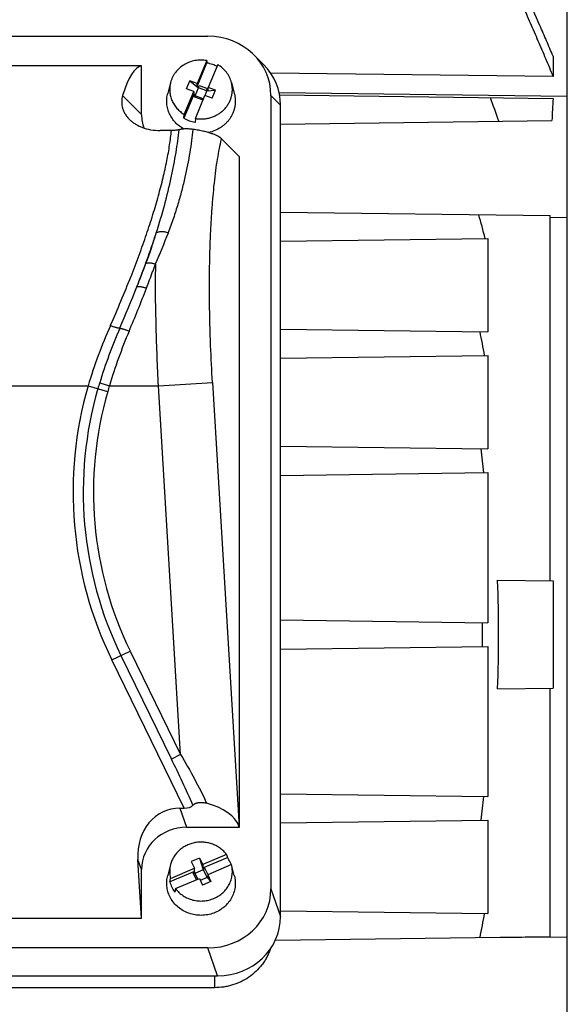
# Model space of a CAD drawing. Units: millimetres. Extents: x -1281 to 2048, y -665 to 869.
# Drawn here: x 771 to 831, y -559 to -452 of the extents above; entities that cross this region are included whole.
import ezdxf

# ---------------------------------------------------------------- set-up
doc = ezdxf.new("R2010")
doc.units = ezdxf.units.MM
doc.header["$LTSCALE"] = 19.36
doc.layers.get('0').update_dxf_attribs({"linetype": 'CONTINUOUS'})

msp = doc.modelspace()

# ---------------------------------------------------------------- linework, layer by layer
at = {"color": 7, "linetype": 'CONTINUOUS'}
for p, q in [((830.88, -604.61), (830.88, -433.53)), ((692.08, -453.65), (791.58, -453.65)), ((791.45, -456.31), (790.41, -458.81)), ((791.45, -456.31), (791.48, -456.57)), ((796.61, -455.68), (797.67, -456.74)), ((829.33, -455.82), (829.33, -458.05)), ((784.33, -456.89), (699.33, -456.89)), ((784.33, -462.22), (784.33, -456.89)), ((790.41, -459.15), (791.48, -456.57)), ((792.66, -456.75), (791.62, -459.26)), ((789.25, -459.4), (789.62, -458.52)), ((789.62, -458.52), (790.55, -459.29)), ((790.41, -458.81), (789.62, -458.52)), ((829.33, -458.05), (798.46, -457.69)), ((787.51, -458.7), (787.19, -459.89)), ((789, -462.19), (790.04, -459.69)), ((790.04, -459.69), (789.25, -459.4)), ((790.04, -459.69), (790.04, -460.03)), ((790.18, -460.17), (790.55, -459.29)), ((790.41, -459.15), (790.41, -458.81)), ((790.41, -459.15), (790.55, -459.21)), ((790.55, -459.29), (790.62, -459.03)), ((790.55, -459.21), (790.62, -459.03)), ((790.55, -459.29), (790.55, -459.21)), ((791.48, -459.63), (790.55, -459.29)), ((790.62, -459.03), (791.55, -459.37)), ((791.27, -460.14), (791.48, -459.63)), ((791.48, -459.55), (791.55, -459.37)), ((791.48, -459.63), (791.48, -459.55)), ((791.48, -459.55), (791.62, -459.6)), ((791.48, -459.63), (792.41, -459.55)), ((791.62, -459.6), (791.62, -459.26)), ((792.41, -459.55), (791.62, -459.26)), ((792.05, -460.42), (792.41, -459.55)), ((794.16, -458.7), (794.47, -459.89)), ((790.04, -460.03), (788.97, -462.61)), ((790.04, -460.03), (790.18, -460.08)), ((790.11, -460.26), (790.18, -460.08)), ((790.11, -460.26), (790.18, -460.17)), ((790.11, -460.26), (791.04, -460.6)), ((790.18, -460.17), (790.18, -460.08)), ((791.08, -460.5), (790.18, -460.17)), ((790.21, -462.64), (791.25, -460.13)), ((791.04, -460.6), (791.11, -460.42)), ((791.11, -460.42), (791.13, -460.43)), ((792.05, -460.42), (791.25, -460.13)), ((798.47, -460.13), (798.47, -546.86)), ((799.38, -459.8), (830.88, -460.2)), ((799.43, -460.07), (829.32, -460.46)), ((799.53, -549.91), (799.53, -461.19)), ((788.97, -462.61), (789, -462.19)), ((790.21, -462.64), (790.18, -463.06)), ((799.53, -463.26), (829.2, -462.87)), ((787.6, -463.95), (786.36, -463.95)), ((795.03, -466.85), (793.07, -464.88)), ((795.03, -540.14), (795.03, -466.85)), ((799.53, -472.87), (829, -473.26)), ((829, -513.21), (829, -473.26)), ((799.53, -476.06), (822.21, -475.76)), ((822.21, -475.76), (822.21, -485.97)), ((799.53, -485.67), (822.21, -485.97)), ((799.53, -488.86), (822.21, -488.56)), ((822.21, -488.56), (822.21, -498.77)), ((799.53, -498.47), (822.21, -498.77)), ((799.53, -501.66), (822.21, -501.36)), ((822.21, -501.36), (822.21, -517.77)), ((823.26, -513.13), (829.33, -513.21)), ((829.33, -513.21), (829.33, -524.92)), ((799.53, -517.47), (822.21, -517.77)), ((799.53, -520.66), (822.21, -520.36)), ((822.21, -520.36), (822.21, -536.77)), ((823.26, -525), (829.33, -524.92)), ((829, -552.07), (829, -524.92)), ((799.53, -536.47), (822.21, -536.77)), ((788.53, -538.05), (788.98, -538.05)), ((799.53, -539.66), (822.21, -539.36)), ((822.21, -539.36), (822.21, -549.57)), ((789.26, -540.14), (795.03, -540.14)), ((795.01, -540.08), (795.03, -540.14)), ((784.33, -550.1), (783.94, -543.65)), ((790.67, -543.51), (789.76, -543.9)), ((790.67, -543.51), (791.02, -544.23)), ((790.67, -543.51), (791.08, -544.79)), ((793.62, -543.12), (791.02, -544.23)), ((791.02, -544.58), (793.71, -543.43)), ((793.62, -543.12), (793.71, -543.43)), ((784.33, -550.1), (784.33, -544.77)), ((787.51, -544.21), (787.19, -545.4)), ((787.5, -545.74), (790.11, -544.62)), ((789.76, -543.9), (790.11, -544.62)), ((790.11, -544.97), (790.11, -544.62)), ((791.02, -544.23), (791.02, -544.58)), ((791.08, -544.7), (791.02, -544.58)), ((791.08, -544.79), (791.26, -544.63)), ((791.26, -544.63), (791.08, -544.7)), ((791.08, -544.79), (791.08, -544.7)), ((791.6, -545.33), (791.26, -544.63)), ((794.16, -544.23), (791.56, -545.35)), ((794.24, -544.53), (794.16, -544.23)), ((794.47, -545.4), (794.24, -544.53)), ((794.24, -544.53), (794.24, -544.53)), ((794.24, -544.54), (794.24, -544.53)), ((794.24, -544.53), (794.24, -544.53)), ((790.11, -544.97), (787.42, -546.11)), ((787.42, -546.11), (787.5, -545.74)), ((788.04, -546.85), (790.65, -545.74)), ((790.17, -545.09), (789.99, -545.17)), ((790.33, -545.87), (789.99, -545.17)), ((789.99, -545.17), (790.17, -545.18)), ((790.17, -545.09), (790.11, -544.97)), ((791.08, -544.79), (790.17, -545.18)), ((790.17, -545.18), (790.17, -545.09)), ((790.17, -545.18), (790.47, -545.81)), ((790.65, -545.74), (791, -546.46)), ((791.49, -545.65), (790.75, -545.96)), ((791.08, -544.79), (791.49, -545.65)), ((791.56, -545.53), (791.49, -545.56)), ((791.49, -545.65), (791.49, -545.56)), ((791.56, -545.69), (791.49, -545.56)), ((791.49, -545.65), (791.91, -546.07)), ((791.56, -545.35), (791.56, -545.69)), ((791.56, -545.35), (791.91, -546.07)), ((788.04, -546.85), (787.96, -547.23)), ((791.91, -546.07), (791, -546.46)), ((784.33, -550.1), (699.33, -550.1)), ((799.53, -549.27), (822.21, -549.57)), ((798.98, -552.47), (829, -552.07)), ((791.58, -553.34), (692.08, -553.34)), ((691.02, -556.38), (792.64, -556.38)), ((792.31, -557.68), (691.35, -557.68))]:
    msp.add_line(p, q, dxfattribs=at)
at = {"color": 9, "linetype": 'CONTINUOUS'}
for p, q in [((782.26, -460.14), (784.33, -462.22)), ((799.53, -461.19), (798.47, -460.13)), ((829, -473.43), (830.88, -473.45)), ((769.63, -491.87), (778.49, -491.87)), ((778.49, -491.87), (780.62, -492.49)), ((779.75, -491.54), (780.81, -491.87)), ((780.81, -491.87), (786.17, -491.87)), ((786.17, -491.87), (792.08, -491.51)), ((788.6, -532.2), (786.17, -491.87)), ((792.08, -491.51), (795.01, -540.08)), ((781.08, -521.84), (783.08, -520.87)), ((783.08, -520.87), (788.6, -532.2)), ((788.98, -538.05), (781.08, -521.84)), ((782.08, -521.36), (787.61, -532.69)), ((788.6, -532.2), (787.61, -532.69)), ((788.53, -538.05), (789.26, -540.14)), ((784.33, -544.77), (783.94, -543.65)), ((798.47, -546.86), (799.53, -549.91)), ((821, -552.18), (830.88, -552.11)), ((792.64, -556.38), (791.58, -553.34)), ((792.31, -556.38), (792.31, -557.68))]:
    msp.add_line(p, q, dxfattribs=at)
at = {"color": 7, "linetype": 'CONTINUOUS'}
for centre, radius, start, end in [((790.84, -460.2), 3.68, 69.8342, 79.9577), ((790.87, -460.13), 3.61, 61.6965, 69.8466), ((532.36, -562.92), 307.72, 18.9584, 19.4665), ((1010.69, -470.37), 181.64, 176.8744, 177.6358), ((790.79, -459.51), 3.6, 239.5762, 249.8596), ((790.82, -459.43), 3.68, 249.8342, 259.9577), ((593.16, -534.84), 236.24, 14.4797, 15.1351), ((626.16, -524.13), 198.88, 10.3017, 11.0674), ((644.24, -520.07), 178.5, 6.0141, 6.8576), ((659.97, -519.07), 163.4, 357.9188, 2.0812), ((653.22, -519.07), 168.4, 359.5558, 0.4442), ((644.24, -518.06), 178.5, 353.1424, 353.9859), ((791.1, -545.38), 3.26, 25.8522, 36.8372), ((790.44, -544.98), 3.03, 165.208, 194.3767), ((791.16, -545.35), 3.19, 20.4016, 25.833), ((790.49, -545.31), 3.17, 194.6622, 205.8468), ((790.56, -545.27), 3.26, 205.8522, 216.8372), ((626.16, -514), 198.88, 348.9326, 349.6983)]:
    msp.add_arc(centre, radius, start, end, dxfattribs=at)
at = {"color": 9, "linetype": 'CONTINUOUS'}
for centre, radius, start, end in [((724.07, -455.97), 64.78, 339.6623, 342.7699), ((732.9, -454.84), 58.02, 335.8795, 339.5322), ((668.96, -435.47), 123.57, 338.3668, 339.6335), ((668.81, -436.57), 124.34, 339.8572, 340.2667), ((1002.56, -479.39), 216.72, 179.7782, 179.999), ((662.6, -432.49), 129.56, 335.9508, 338.5386), ((662.78, -434.35), 130.76, 339.0134, 339.8566), ((657.65, -431.41), 135.58, 336.4504, 338.5314), ((654.42, -431.14), 139.72, 336.9273, 339.0094), ((830.72, -507.47), 54.51, 155.9948, 163.3686), ((833.11, -507.84), 55.79, 156.4894, 163.0168), ((835.6, -508.27), 57.19, 156.9663, 163.3346), ((818.7, -503.49), 41.86, 163.8756, 206), ((821.83, -504.4), 44.01, 163.0085, 163.8754), ((813.74, -502.06), 34.47, 162.802, 163.8741), ((818.7, -503.49), 40.75, 163.8756, 206), ((818.7, -503.49), 39.63, 163.8756, 206)]:
    msp.add_arc(centre, radius, start, end, dxfattribs=at)
at = {"color": 7, "linetype": 'CONTINUOUS'}
for centre, major_axis, ratio, start_param, end_param in [((791.37, -460.33), (6.95, 1.59), 0.933198, -0.210957, 1.329681), ((786.62, -491.87), (-2.17, 35), 0.165076, 0.020387, 0.4258), ((792.42, -461.39), (6.95, 1.59), 0.933198, -0.210957, 0.529204), ((789.41, -462.08), (4.96, 1.14), 0.933198, 2.930636, 3.24176), ((789.03, -543.82), (1.92, -5.54), 0.853257, 2.853504, 4.394142), ((788.64, -537.36), (1.37, -0.22), 0.47818, -1.246089, -0.251376), ((789.11, -540.65), (6.01, -0.18), 0.575264, 0.215854, 1.190209), ((789.41, -544.91), (4.96, -1.14), 0.933198, 1.811911, 3.352549), ((791.37, -546.66), (6.95, -1.59), 0.933198, -1.329681, 0.210957), ((792.42, -549.7), (6.95, -1.59), 0.933198, 4.953504, 6.494142)]:
    msp.add_ellipse(centre, major_axis=major_axis, ratio=ratio, start_param=start_param, end_param=end_param, dxfattribs=at)
for points, knots in [([(822.48, -442.51), (822.78, -443.16), (823.37, -444.44), (824.54, -447.02), (825.69, -449.6), (826.83, -452.19), (827.67, -454.14), (828.51, -456.09), (829.06, -457.39), (829.33, -458.05)], [0, 0, 0, 0, 0.125, 0.25, 0.499999, 0.625, 0.75, 0.875, 1, 1, 1, 1]), ([(829.33, -455.82), (829.09, -455.26), (828.61, -454.15), (827.64, -451.92), (826.41, -449.15), (824.91, -445.83), (823.89, -443.63), (823.38, -442.52)], [0, 0, 0, 0, 0.125, 0.25, 0.5, 0.75, 1, 1, 1, 1]), ([(791.45, -456.31), (791.24, -456.27), (790.91, -456.24), (790.48, -456.26), (790.06, -456.32), (789.54, -456.47), (788.97, -456.75), (788.45, -457.13), (788.1, -457.51), (787.86, -457.85), (787.71, -458.12), (787.59, -458.41), (787.53, -458.6), (787.51, -458.7)], [0, 0, 0, 0, 0.127656, 0.191573, 0.255419, 0.382519, 0.508637, 0.633455, 0.756833, 0.818064, 0.878974, 0.939603, 1, 1, 1, 1]), ([(794.16, -458.7), (794.1, -458.5), (793.96, -458.11), (793.62, -457.57), (793.19, -457.11), (792.84, -456.86), (792.66, -456.75)], [0, 0, 0, 0, 0.246094, 0.494506, 0.74577, 1, 1, 1, 1]), ([(787.51, -458.7), (787.46, -458.86), (787.4, -459.19), (787.4, -459.7), (787.48, -460.2), (787.64, -460.68), (787.88, -461.13), (788.19, -461.54), (788.57, -461.9), (788.85, -462.11), (789, -462.19)], [0, 0, 0, 0, 0.12341, 0.246602, 0.36997, 0.493891, 0.618682, 0.744573, 0.871679, 1, 1, 1, 1]), ([(790.21, -462.64), (790.35, -462.66), (790.64, -462.7), (791.06, -462.69), (791.49, -462.64), (791.9, -462.54), (792.3, -462.39), (792.67, -462.2), (793.02, -461.96), (793.33, -461.69), (793.61, -461.38), (793.84, -461.04), (794.02, -460.67), (794.15, -460.29), (794.24, -459.9), (794.27, -459.49), (794.24, -459.09), (794.19, -458.83), (794.16, -458.7)], [0, 0, 0, 0, 0.064433, 0.128919, 0.193342, 0.257589, 0.321556, 0.385156, 0.448325, 0.511021, 0.573233, 0.634981, 0.696312, 0.757301, 0.818047, 0.878664, 0.939274, 1, 1, 1, 1]), ([(782.26, -460.14), (782.23, -460.24), (782.18, -460.43), (782.15, -460.74), (782.16, -461.05), (782.21, -461.38), (782.31, -461.72), (782.47, -462.06), (782.69, -462.4), (782.88, -462.61), (782.98, -462.72)], [0, 0, 0, 0, 0.105809, 0.214017, 0.325826, 0.442717, 0.566525, 0.699278, 0.842971, 1, 1, 1, 1]), ([(788.96, -463.79), (788.79, -463.7), (788.45, -463.48), (788.02, -463.09), (787.65, -462.63), (787.37, -462.13), (787.17, -461.59), (787.08, -461.02), (787.08, -460.45), (787.14, -460.07), (787.19, -459.89)], [0, 0, 0, 0, 0.128474, 0.255714, 0.381689, 0.506503, 0.630383, 0.753657, 0.876722, 1, 1, 1, 1]), ([(794.47, -459.89), (794.5, -460), (794.55, -460.23), (794.58, -460.59), (794.58, -460.94), (794.54, -461.29), (794.47, -461.63), (794.35, -461.97), (794.2, -462.29), (794.02, -462.6), (793.81, -462.89), (793.57, -463.16), (793.3, -463.4), (792.9, -463.69), (792.36, -463.98), (791.88, -464.13), (791.64, -464.18)], [0, 0, 0, 0, 0.061239, 0.122364, 0.183454, 0.244589, 0.305848, 0.367304, 0.42902, 0.49105, 0.553435, 0.6162, 0.679355, 0.742894, 0.870884, 1, 1, 1, 1]), ([(782.98, -462.72), (783.07, -462.81), (783.26, -462.98), (783.59, -463.21), (783.96, -463.43), (784.53, -463.68), (785.34, -463.9), (786.01, -463.95), (786.36, -463.95)], [0, 0, 0, 0, 0.101166, 0.209935, 0.326532, 0.450709, 0.717882, 1, 1, 1, 1]), ([(788.44, -463.87), (788.41, -463.87), (788.36, -463.88), (788.24, -463.91), (788.07, -463.93), (787.84, -463.95), (787.68, -463.95), (787.6, -463.95)], [0, 0, 0, 0, 0.092092, 0.194485, 0.430857, 0.704255, 1, 1, 1, 1]), ([(789.95, -463.83), (789.89, -463.82), (789.76, -463.8), (789.56, -463.79), (789.35, -463.78), (789.14, -463.78), (788.94, -463.79), (788.75, -463.81), (788.58, -463.83), (788.48, -463.85), (788.44, -463.87)], [0, 0, 0, 0, 0.118899, 0.250628, 0.39127, 0.534509, 0.67243, 0.798229, 0.907949, 1, 1, 1, 1]), ([(793.07, -464.88), (793.01, -464.83), (792.88, -464.72), (792.65, -464.57), (792.36, -464.43), (792.01, -464.29), (791.6, -464.16), (791.11, -464.04), (790.66, -463.94), (790.27, -463.87), (790.05, -463.84), (789.95, -463.83)], [0, 0, 0, 0, 0.06861, 0.149659, 0.24518, 0.357147, 0.487331, 0.637141, 0.807823, 0.901269, 1, 1, 1, 1]), ([(789.95, -537.73), (789.97, -537.7), (790.03, -537.64), (790.11, -537.59), (790.19, -537.54), (790.28, -537.51), (790.37, -537.48), (790.47, -537.45), (790.61, -537.43), (790.8, -537.42), (791.02, -537.43), (791.24, -537.45), (791.38, -537.48), (791.44, -537.5)], [0, 0, 0, 0, 0.089488, 0.139975, 0.194526, 0.253121, 0.315412, 0.380843, 0.448732, 0.588657, 0.729521, 0.86743, 1, 1, 1, 1]), ([(793.62, -543.12), (793.53, -542.99), (793.32, -542.76), (792.96, -542.45), (792.55, -542.19), (792.11, -541.99), (791.65, -541.85), (791.17, -541.77), (790.68, -541.76), (790.19, -541.81), (789.72, -541.93), (789.27, -542.11), (788.85, -542.35), (788.47, -542.64), (788.14, -542.98), (787.86, -543.36), (787.65, -543.77), (787.54, -544.06), (787.51, -544.21)], [0, 0, 0, 0, 0.061546, 0.123638, 0.186259, 0.249346, 0.312804, 0.376508, 0.440315, 0.504075, 0.56764, 0.630878, 0.69368, 0.755973, 0.81772, 0.878932, 0.939661, 1, 1, 1, 1]), ([(788.04, -546.85), (788.15, -547), (788.41, -547.29), (788.87, -547.64), (789.38, -547.92), (789.94, -548.11), (790.52, -548.21), (791.11, -548.21), (791.7, -548.12), (792.25, -547.93), (792.77, -547.66), (793.23, -547.31), (793.62, -546.88), (793.92, -546.41), (794.14, -545.89), (794.25, -545.34), (794.27, -544.78), (794.21, -544.41), (794.16, -544.23)], [0, 0, 0, 0, 0.062028, 0.12472, 0.188029, 0.251837, 0.31597, 0.38022, 0.444365, 0.508194, 0.571532, 0.634258, 0.696319, 0.757743, 0.818633, 0.879159, 0.939536, 1, 1, 1, 1]), ([(787.42, -547.71), (787.33, -547.53), (787.19, -547.16), (787.08, -546.58), (787.07, -545.98), (787.14, -545.59), (787.19, -545.4)], [0, 0, 0, 0, 0.251167, 0.500976, 0.750281, 1, 1, 1, 1]), ([(794.47, -545.4), (794.53, -545.61), (794.6, -546.04), (794.57, -546.7), (794.42, -547.34), (794.15, -547.94), (793.76, -548.49), (793.27, -548.95), (792.7, -549.33), (792.07, -549.6), (791.39, -549.75), (790.7, -549.79), (790.01, -549.71), (789.35, -549.51), (788.74, -549.2), (788.2, -548.79), (787.75, -548.29), (787.51, -547.91), (787.42, -547.71)], [0, 0, 0, 0, 0.06054, 0.120995, 0.181635, 0.242701, 0.304375, 0.366751, 0.429826, 0.493507, 0.55762, 0.621937, 0.686206, 0.75018, 0.813649, 0.876466, 0.938572, 1, 1, 1, 1]), ([(798.38, -553.51), (798.33, -553.66), (798.22, -553.96), (798.01, -554.39), (797.77, -554.8), (797.39, -555.33), (796.85, -555.93), (796.08, -556.55), (795.23, -557.05), (794.45, -557.35), (793.81, -557.52), (793.15, -557.65), (792.65, -557.68), (792.31, -557.68)], [0, 0, 0, 0, 0.0606, 0.121417, 0.182482, 0.243822, 0.367286, 0.491963, 0.617785, 0.744573, 0.808293, 0.872148, 1, 1, 1, 1])]:
    msp.add_open_spline(points, degree=3, knots=knots, dxfattribs=at)
at = {"color": 9, "linetype": 'CONTINUOUS'}
for points, knots in [([(783.18, -479.9), (783.49, -479.13), (784.07, -477.6), (784.86, -475.35), (785.57, -473.19), (786.17, -471.12), (786.69, -469.16), (787.03, -467.59), (787.26, -466.4), (787.4, -465.55), (787.51, -464.74), (787.57, -464.21), (787.6, -463.95)], [0, 0, 0, 0, 0.150078, 0.294168, 0.431615, 0.5618, 0.684184, 0.798267, 0.852066, 0.903645, 0.952967, 1, 1, 1, 1]), ([(785.94, -475.15), (786.27, -474.12), (786.86, -472.11), (787.47, -469.62), (787.86, -467.72), (788.1, -466.38), (788.29, -465.1), (788.4, -464.27), (788.44, -463.87)], [0, 0, 0, 0, 0.281096, 0.542104, 0.665617, 0.783377, 0.894871, 1, 1, 1, 1]), ([(789.95, -463.83), (789.9, -464.24), (789.8, -465.08), (789.53, -466.83), (789.18, -468.65), (788.72, -470.53), (788.31, -472.02), (787.82, -473.56), (787.45, -474.6), (787.25, -475.13)], [0, 0, 0, 0, 0.106477, 0.218071, 0.457119, 0.583959, 0.71605, 0.85433, 1, 1, 1, 1]), ([(792.08, -491.51), (792, -490.17), (791.9, -488.16), (791.81, -485.49), (791.77, -483.52), (791.75, -481.58), (791.76, -479.69), (791.79, -477.85), (791.84, -476.08), (791.92, -474.37), (792.02, -472.73), (792.14, -471.19), (792.28, -469.73), (792.44, -468.36), (792.63, -467.11), (792.83, -465.95), (792.98, -465.23), (793.07, -464.88)], [0, 0, 0, 0, 0.151303, 0.226121, 0.299943, 0.372439, 0.443292, 0.512188, 0.578831, 0.642928, 0.704214, 0.762427, 0.817339, 0.868726, 0.916407, 0.960208, 1, 1, 1, 1]), ([(783.83, -481.03), (783.93, -480.78), (784.12, -480.28), (784.49, -479.29), (784.86, -478.3), (785.2, -477.32), (785.46, -476.6), (785.7, -475.87), (785.86, -475.39), (785.94, -475.15)], [0, 0, 0, 0, 0.128709, 0.256485, 0.508967, 0.633557, 0.756962, 0.879134, 1, 1, 1, 1]), ([(785.94, -475.15), (785.97, -475.13), (786.04, -475.08), (786.17, -475.03), (786.32, -475), (786.49, -474.99), (786.67, -475), (786.87, -475.02), (787.06, -475.07), (787.19, -475.11), (787.25, -475.13)], [0, 0, 0, 0, 0.088369, 0.188878, 0.3018, 0.426389, 0.561242, 0.703832, 0.85113, 1, 1, 1, 1]), ([(784.81, -478.48), (784.83, -478.47), (784.89, -478.44), (784.99, -478.42), (785.1, -478.42), (785.23, -478.42), (785.37, -478.44), (785.53, -478.46), (785.69, -478.5), (785.8, -478.53), (785.85, -478.55)], [0, 0, 0, 0, 0.077596, 0.170335, 0.278374, 0.401003, 0.536924, 0.683851, 0.839126, 1, 1, 1, 1]), ([(786.17, -491.87), (786.12, -490.81), (786.03, -488.7), (785.89, -484.54), (785.85, -481.43), (785.85, -479.39)], [0, 0, 0, 0, 0.25497, 0.507885, 1, 1, 1, 1]), ([(783.83, -481.03), (783.84, -481.03), (783.86, -481.02), (783.92, -481.01), (784, -481), (784.12, -481), (784.25, -481.02), (784.39, -481.05), (784.6, -481.1), (784.76, -481.15), (784.87, -481.19)], [0, 0, 0, 0, 0.033531, 0.07142, 0.160531, 0.267121, 0.390064, 0.527688, 0.677281, 1, 1, 1, 1]), ([(781.94, -485.58), (781.93, -485.58), (781.91, -485.58), (781.85, -485.58), (781.77, -485.57), (781.66, -485.54), (781.53, -485.51), (781.39, -485.47), (781.18, -485.4), (781.03, -485.34), (780.92, -485.29)], [0, 0, 0, 0, 0.031685, 0.068487, 0.156939, 0.263996, 0.387913, 0.526588, 0.677009, 1, 1, 1, 1]), ([(781.94, -485.58), (781.95, -485.58), (781.98, -485.58), (782.03, -485.59), (782.12, -485.6), (782.23, -485.63), (782.35, -485.66), (782.49, -485.71), (782.7, -485.78), (782.86, -485.85), (782.97, -485.89)], [0, 0, 0, 0, 0.03095, 0.067215, 0.155055, 0.261953, 0.38603, 0.525089, 0.676019, 1, 1, 1, 1]), ([(789.95, -537.73), (789.58, -536.89), (788.81, -535.2), (788.01, -533.53), (787.61, -532.69)], [0, 0, 0, 0, 0.497482, 1, 1, 1, 1]), ([(788.6, -532.2), (789.12, -533.07), (790.12, -534.81), (791.03, -536.6), (791.44, -537.5)], [0, 0, 0, 0, 0.504189, 1, 1, 1, 1])]:
    msp.add_open_spline(points, degree=3, knots=knots, dxfattribs=at)

doc.saveas('drawing.dxf')
